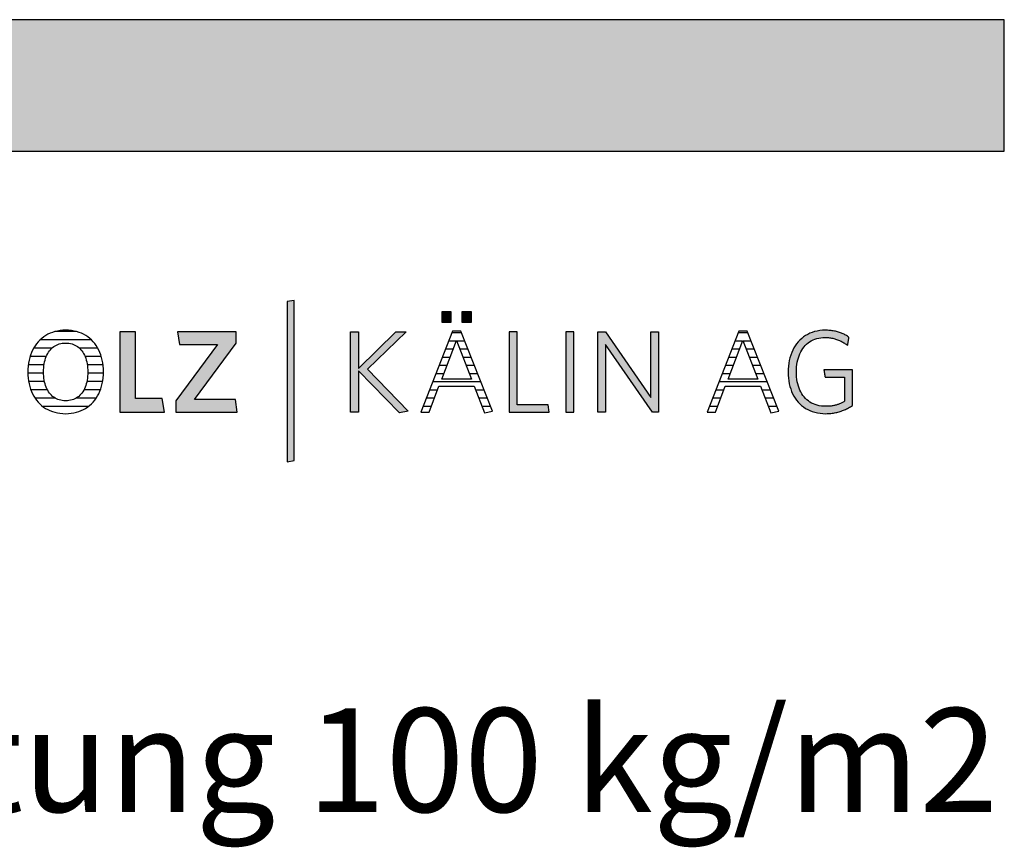
# Model space of a CAD drawing. Extents: x -1545 to 425, y -3428 to 20311.
# Drawn here: x -50 to 425, y 4862 to 5261 of the extents above; entities that cross this region are included whole.
import ezdxf

# ---------------------------------------------------------------- set-up
doc = ezdxf.new("R2010")
doc.units = 0
doc.header["$LTSCALE"] = 10
doc.layers.add('DETAIL_1', color=7, linetype='CONTINUOUS')
doc.styles.add('WHITNEY_BOOK', font='txt')

# ---------------------------------------------------------------- blocks, each defined once
blk = doc.blocks.new('*X28')
at = {"layer": 'DETAIL_1', "color": 28, "linetype": 'CONTINUOUS'}
for p, q in [((-15.09, 5106.98), (-39.84, 5106.98)), ((-22.37, 5111), (-32.53, 5111)), ((-34.15, 5102.96), (-42.95, 5102.96)), ((-12.01, 5102.96), (-20.88, 5102.96)), ((-36.84, 5098.94), (-44.66, 5098.94)), ((-10.34, 5098.94), (-18.16, 5098.94)), ((-37.9, 5094.92), (-45.5, 5094.92)), ((-9.52, 5094.92), (-17.09, 5094.92)), ((-38.12, 5090.9), (-45.7, 5090.9)), ((-11.03, 5090.9), (-16.86, 5090.9)), ((-9.34, 5090.9), (-11.03, 5090.9)), ((-37.68, 5086.88), (-45.33, 5086.88)), ((-9.73, 5086.88), (-17.31, 5086.88)), ((-36.25, 5082.86), (-44.27, 5082.86)), ((-32.44, 5078.83), (-42.23, 5078.83)), ((-12.87, 5078.83), (-22.57, 5078.83)), ((-10.81, 5082.86), (-18.74, 5082.86)), ((-16.7, 5074.81), (-38.42, 5074.81))]:
    blk.add_line(p, q, dxfattribs=at)
blk = doc.blocks.new('*X29')
at = {"layer": 'DETAIL_1', "color": 28, "linetype": 'CONTINUOUS'}
for p, q in [((159.18, 5110.32), (158.52, 5110.32)), ((163.14, 5110.32), (159.18, 5110.32)), ((159.13, 5102.45), (155.43, 5102.45)), ((160.65, 5106.39), (156.98, 5106.39)), ((164.69, 5106.39), (160.84, 5106.39)), ((166.24, 5102.45), (162.35, 5102.45)), ((157.62, 5098.51), (153.89, 5098.51)), ((167.79, 5098.51), (163.87, 5098.51)), ((156.1, 5094.58), (152.35, 5094.58)), ((169.34, 5094.58), (165.38, 5094.58)), ((154.59, 5090.64), (150.81, 5090.64)), ((170.89, 5090.64), (166.9, 5090.64)), ((172.44, 5086.7), (149.26, 5086.7)), ((150.04, 5078.83), (146.18, 5078.83)), ((151.54, 5082.77), (147.72, 5082.77)), ((173.99, 5082.77), (169.96, 5082.77)), ((175.54, 5078.83), (171.49, 5078.83)), ((148.54, 5074.89), (144.63, 5074.89)), ((177.08, 5074.89), (173.01, 5074.89))]:
    blk.add_line(p, q, dxfattribs=at)
blk = doc.blocks.new('*X30')
at = {"layer": 'DETAIL_1', "color": 28, "linetype": 'CONTINUOUS'}
for p, q in [((301.02, 5110.32), (296.4, 5110.32)), ((296.54, 5102.45), (293.32, 5102.45)), ((298.5, 5106.39), (294.86, 5106.39)), ((297.02, 5102.45), (296.54, 5102.45)), ((302.57, 5106.39), (298.72, 5106.39)), ((304.12, 5102.45), (300.24, 5102.45)), ((294.58, 5098.51), (291.77, 5098.51)), ((295.5, 5098.51), (294.58, 5098.51)), ((305.67, 5098.51), (301.75, 5098.51)), ((292.62, 5094.58), (290.23, 5094.58)), ((293.99, 5094.58), (292.62, 5094.58)), ((307.22, 5094.58), (303.27, 5094.58)), ((290.66, 5090.64), (288.69, 5090.64)), ((292.47, 5090.64), (290.66, 5090.64)), ((308.77, 5090.64), (304.78, 5090.64)), ((288.69, 5086.7), (287.15, 5086.7)), ((310.32, 5086.7), (288.69, 5086.7)), ((284.77, 5078.83), (284.06, 5078.83)), ((287.92, 5078.83), (284.77, 5078.83)), ((286.73, 5082.77), (285.6, 5082.77)), ((289.42, 5082.77), (286.73, 5082.77)), ((311.87, 5082.77), (307.85, 5082.77)), ((313.42, 5078.83), (309.37, 5078.83)), ((282.81, 5074.89), (282.52, 5074.89)), ((286.42, 5074.89), (282.81, 5074.89)), ((314.97, 5074.89), (310.89, 5074.89))]:
    blk.add_line(p, q, dxfattribs=at)

msp = doc.modelspace()

# ---------------------------------------------------------------- hatches: boundary and pattern name
at = {"layer": 'DETAIL_1', "linetype": 'CONTINUOUS'}
for color, points in [(28, [(-1545.48, 5197.88), (424.52, 5197.88), (424.52, 5261.31), (-1545.48, 5261.31)]), (42, [(82.52, 5126.02), (79.2, 5125.46), (79.2, 5048.27), (82.52, 5048.84)]), (28, [(158.22, 5120.45), (153.61, 5120.45), (153.61, 5115.45), (158.22, 5115.45)]), (28, [(167.93, 5120.45), (163.27, 5120.45), (163.27, 5115.45), (167.93, 5115.45)]), (28, [(324.63, 5095.11), (324.81, 5096.23), (325.05, 5097.31), (325.33, 5098.34), (325.67, 5099.33), (326.05, 5100.28), (326.48, 5101.18), (326.96, 5102.03), (327.49, 5102.83), (328.06, 5103.59), (328.67, 5104.29), (329.33, 5104.93), (330.04, 5105.53), (330.78, 5106.06), (331.57, 5106.54), (332.4, 5106.96), (333.27, 5107.32), (334.18, 5107.61), (335.13, 5107.85), (336.12, 5108.01), (337.15, 5108.12), (338.21, 5108.15), (338.76, 5108.14), (339.3, 5108.12), (339.83, 5108.08), (340.35, 5108.02), (340.87, 5107.95), (341.37, 5107.87), (341.87, 5107.77), (342.35, 5107.66), (342.83, 5107.53), (343.3, 5107.39), (343.76, 5107.24), (344.22, 5107.08), (344.66, 5106.9), (345.1, 5106.71), (345.53, 5106.51), (345.95, 5106.3), (346.36, 5106.08), (346.77, 5105.85), (347.17, 5105.61), (347.56, 5105.36), (347.94, 5105.1), (348.32, 5104.84), (348.69, 5104.56), (349.05, 5104.28), (349.05, 5104.3), (349.06, 5104.35), (349.08, 5104.45), (349.1, 5104.57), (349.12, 5104.72), (349.15, 5104.9), (349.19, 5105.09), (349.22, 5105.31), (349.26, 5105.54), (349.3, 5105.78), (349.34, 5106.02), (349.38, 5106.27), (349.43, 5106.52), (349.47, 5106.76), (349.51, 5107), (349.55, 5107.23), (349.58, 5107.44), (349.62, 5107.64), (349.65, 5107.82), (349.67, 5107.97), (349.69, 5108.09), (349.71, 5108.18), (349.72, 5108.24), (349.72, 5108.26), (349.35, 5108.53), (348.96, 5108.78), (348.57, 5109.02), (348.17, 5109.25), (347.76, 5109.48), (347.35, 5109.69), (346.92, 5109.89), (346.49, 5110.08), (346.05, 5110.27), (345.6, 5110.44), (345.14, 5110.6), (344.67, 5110.75), (344.19, 5110.89), (343.7, 5111.01), (343.2, 5111.13), (342.7, 5111.23), (342.18, 5111.33), (341.65, 5111.41), (341.11, 5111.47), (340.56, 5111.53), (340.01, 5111.58), (339.44, 5111.61), (338.86, 5111.63), (338.26, 5111.63), (336.93, 5111.59), (335.64, 5111.46), (334.38, 5111.25), (333.18, 5110.97), (332.02, 5110.6), (330.9, 5110.16), (329.83, 5109.64), (328.82, 5109.05), (327.85, 5108.39), (326.94, 5107.67), (326.07, 5106.87), (325.27, 5106.02), (324.52, 5105.1), (323.83, 5104.12), (323.2, 5103.08), (322.63, 5101.99), (322.12, 5100.84), (321.67, 5099.64), (321.29, 5098.39), (320.97, 5097.1), (320.73, 5095.75), (320.55, 5094.37), (320.44, 5092.94), (320.4, 5091.47), (320.44, 5090.01), (320.54, 5088.59), (320.72, 5087.21), (320.96, 5085.87), (321.26, 5084.58), (321.64, 5083.34), (322.07, 5082.15), (322.58, 5081), (323.14, 5079.92), (323.77, 5078.89), (324.46, 5077.91), (325.21, 5077), (326.01, 5076.15), (326.88, 5075.36), (327.81, 5074.64), (328.79, 5073.98), (329.83, 5073.4), (330.92, 5072.89), (332.07, 5072.45), (333.27, 5072.08), (334.53, 5071.8), (335.84, 5071.59), (337.19, 5071.46), (338.6, 5071.42), (339.22, 5071.43), (339.83, 5071.45), (340.44, 5071.49), (341.03, 5071.55), (341.62, 5071.62), (342.2, 5071.7), (342.77, 5071.8), (343.33, 5071.92), (343.88, 5072.04), (344.43, 5072.18), (344.97, 5072.34), (345.5, 5072.5), (346.03, 5072.68), (346.54, 5072.87), (347.05, 5073.07), (347.56, 5073.28), (348.05, 5073.51), (348.54, 5073.74), (349.03, 5073.99), (349.5, 5074.24), (349.98, 5074.51), (350.44, 5074.78), (350.9, 5075.06), (351.35, 5075.35), (351.35, 5075.44), (351.35, 5075.69), (351.35, 5076.09), (351.35, 5076.62), (351.35, 5077.27), (351.35, 5078.03), (351.35, 5078.87), (351.35, 5079.79), (351.35, 5080.77), (351.35, 5081.79), (351.35, 5082.85), (351.35, 5083.92), (351.35, 5084.98), (351.35, 5086.04), (351.35, 5087.06), (351.35, 5088.04), (351.35, 5088.96), (351.35, 5089.8), (351.35, 5090.56), (351.35, 5091.21), (351.35, 5091.74), (351.35, 5092.14), (351.35, 5092.39), (351.35, 5092.48), (351.28, 5092.48), (351.08, 5092.48), (350.76, 5092.48), (350.34, 5092.48), (349.81, 5092.48), (349.21, 5092.48), (348.53, 5092.48), (347.8, 5092.48), (347.01, 5092.48), (346.2, 5092.48), (345.35, 5092.48), (344.5, 5092.48), (343.64, 5092.48), (342.8, 5092.48), (341.98, 5092.48), (341.2, 5092.48), (340.46, 5092.48), (339.79, 5092.48), (339.18, 5092.48), (338.66, 5092.48), (338.23, 5092.48), (337.92, 5092.48), (337.72, 5092.48), (337.65, 5092.48), (337.65, 5092.46), (337.66, 5092.41), (337.67, 5092.33), (337.69, 5092.22), (337.71, 5092.09), (337.73, 5091.94), (337.76, 5091.76), (337.79, 5091.58), (337.82, 5091.38), (337.86, 5091.17), (337.89, 5090.96), (337.93, 5090.74), (337.96, 5090.52), (338, 5090.31), (338.03, 5090.1), (338.06, 5089.9), (338.09, 5089.71), (338.12, 5089.54), (338.15, 5089.39), (338.17, 5089.26), (338.18, 5089.15), (338.2, 5089.07), (338.21, 5089.02), (338.21, 5089), (338.26, 5089), (338.39, 5089), (338.61, 5089), (338.9, 5089), (339.25, 5089), (339.66, 5089), (340.12, 5089), (340.63, 5089), (341.16, 5089), (341.72, 5089), (342.29, 5089), (342.87, 5089), (343.45, 5089), (344.02, 5089), (344.58, 5089), (345.11, 5089), (345.61, 5089), (346.07, 5089), (346.49, 5089), (346.84, 5089), (347.13, 5089), (347.35, 5089), (347.48, 5089), (347.53, 5089), (347.53, 5088.94), (347.53, 5088.77), (347.53, 5088.5), (347.53, 5088.14), (347.53, 5087.7), (347.53, 5087.18), (347.53, 5086.61), (347.53, 5085.98), (347.53, 5085.32), (347.53, 5084.63), (347.53, 5083.91), (347.53, 5083.19), (347.53, 5082.46), (347.53, 5081.75), (347.53, 5081.05), (347.53, 5080.39), (347.53, 5079.76), (347.53, 5079.19), (347.53, 5078.68), (347.53, 5078.23), (347.53, 5077.87), (347.53, 5077.6), (347.53, 5077.43), (347.53, 5077.37), (347.21, 5077.18), (346.88, 5076.99), (346.56, 5076.82), (346.23, 5076.65), (345.9, 5076.49), (345.57, 5076.33), (345.23, 5076.19), (344.89, 5076.05), (344.55, 5075.92), (344.2, 5075.8), (343.85, 5075.68), (343.5, 5075.58), (343.13, 5075.48), (342.76, 5075.39), (342.39, 5075.31), (342.01, 5075.23), (341.62, 5075.17), (341.22, 5075.11), (340.82, 5075.07), (340.4, 5075.03), (339.98, 5075), (339.55, 5074.98), (339.11, 5074.96), (338.66, 5074.96), (337.54, 5074.99), (336.47, 5075.09), (335.43, 5075.26), (334.44, 5075.49), (333.49, 5075.79), (332.59, 5076.14), (331.73, 5076.56), (330.92, 5077.03), (330.15, 5077.56), (329.42, 5078.15), (328.74, 5078.8), (328.11, 5079.49), (327.53, 5080.24), (326.99, 5081.04), (326.51, 5081.89), (326.07, 5082.79), (325.68, 5083.73), (325.34, 5084.72), (325.05, 5085.75), (324.82, 5086.83), (324.63, 5087.94), (324.5, 5089.1), (324.42, 5090.29), (324.39, 5091.53), (324.42, 5092.76), (324.5, 5093.95)]), (28, [(6.12, 5110.9), (-1.35, 5110.9), (-1.35, 5072.15), (20.05, 5072.15), (19.04, 5078.72), (6.12, 5078.72)]), (28, [(54.66, 5105.46), (54.66, 5110.9), (26.41, 5110.9), (27.36, 5104.78), (45.61, 5104.78), (25.56, 5077.6), (25.56, 5072.15), (55.16, 5072.15), (54.21, 5078.27), (34.61, 5078.27)]), (28, [(113.46, 5072.15), (109.59, 5072.15), (109.59, 5110.9), (113.46, 5110.9), (113.46, 5093.27), (131.49, 5110.9), (136.44, 5110.9), (117.79, 5092.82), (137.5, 5072.66), (133.23, 5071.76), (113.46, 5092.14)]), (28, [(189.9, 5110.9), (186.02, 5110.9), (186.02, 5072.15), (205.4, 5072.15), (204.84, 5075.63), (189.9, 5075.63)]), (28, [(217.19, 5110.9), (213.32, 5110.9), (213.32, 5072.15), (217.19, 5072.15)]), (28, [(232.41, 5072.15), (228.76, 5072.15), (228.76, 5110.9), (232.41, 5110.9), (254.37, 5079.28), (254.37, 5110.9), (258.02, 5110.9), (258.02, 5072.15), (255.04, 5072.15), (232.41, 5104.78)])]:
    msp.add_hatch(color=color, dxfattribs=at).paths.add_polyline_path(points)

# ---------------------------------------------------------------- linework, layer by layer
at = {"layer": 'DETAIL_1', "color": 28, "linetype": 'CONTINUOUS'}
for p, q in [((162.82, 5111.13), (158.84, 5111.13)), ((296.72, 5111.13), (281.44, 5072.15)), ((-9.36, 5090.11), (-9.32, 5091.58))]:
    msp.add_line(p, q, dxfattribs=at)
for points in [[(-1545.48, 5197.88), (424.52, 5197.88), (424.52, 5261.31), (-1545.48, 5261.31)], [(158.22, 5120.45), (153.61, 5120.45), (153.61, 5115.45), (158.22, 5115.45)], [(167.93, 5120.45), (163.27, 5120.45), (163.27, 5115.45), (167.93, 5115.45)], [(324.63, 5095.11), (324.81, 5096.23), (325.05, 5097.31), (325.33, 5098.34), (325.67, 5099.33), (326.05, 5100.28), (326.48, 5101.18), (326.96, 5102.03), (327.49, 5102.83), (328.06, 5103.59), (328.67, 5104.29), (329.33, 5104.93), (330.04, 5105.53), (330.78, 5106.06), (331.57, 5106.54), (332.4, 5106.96), (333.27, 5107.32), (334.18, 5107.61), (335.13, 5107.85), (336.12, 5108.01), (337.15, 5108.12), (338.21, 5108.15), (338.76, 5108.14), (339.3, 5108.12), (339.83, 5108.08), (340.35, 5108.02), (340.87, 5107.95), (341.37, 5107.87), (341.87, 5107.77), (342.35, 5107.66), (342.83, 5107.53), (343.3, 5107.39), (343.76, 5107.24), (344.22, 5107.08), (344.66, 5106.9), (345.1, 5106.71), (345.53, 5106.51), (345.95, 5106.3), (346.36, 5106.08), (346.77, 5105.85), (347.17, 5105.61), (347.56, 5105.36), (347.94, 5105.1), (348.32, 5104.84), (348.69, 5104.56), (349.05, 5104.28), (349.05, 5104.3), (349.06, 5104.35), (349.08, 5104.45), (349.1, 5104.57), (349.12, 5104.72), (349.15, 5104.9), (349.19, 5105.09), (349.22, 5105.31), (349.26, 5105.54), (349.3, 5105.78), (349.34, 5106.02), (349.38, 5106.27), (349.43, 5106.52), (349.47, 5106.76), (349.51, 5107), (349.55, 5107.23), (349.58, 5107.44), (349.62, 5107.64), (349.65, 5107.82), (349.67, 5107.97), (349.69, 5108.09), (349.71, 5108.18), (349.72, 5108.24), (349.72, 5108.26), (349.35, 5108.53), (348.96, 5108.78), (348.57, 5109.02), (348.17, 5109.25), (347.76, 5109.48), (347.35, 5109.69), (346.92, 5109.89), (346.49, 5110.08), (346.05, 5110.27), (345.6, 5110.44), (345.14, 5110.6), (344.67, 5110.75), (344.19, 5110.89), (343.7, 5111.01), (343.2, 5111.13), (342.7, 5111.23), (342.18, 5111.33), (341.65, 5111.41), (341.11, 5111.47), (340.56, 5111.53), (340.01, 5111.58), (339.44, 5111.61), (338.86, 5111.63), (338.26, 5111.63), (336.93, 5111.59), (335.64, 5111.46), (334.38, 5111.25), (333.18, 5110.97), (332.02, 5110.6), (330.9, 5110.16), (329.83, 5109.64), (328.82, 5109.05), (327.85, 5108.39), (326.94, 5107.67), (326.07, 5106.87), (325.27, 5106.02), (324.52, 5105.1), (323.83, 5104.12), (323.2, 5103.08), (322.63, 5101.99), (322.12, 5100.84), (321.67, 5099.64), (321.29, 5098.39), (320.97, 5097.1), (320.73, 5095.75), (320.55, 5094.37), (320.44, 5092.94), (320.4, 5091.47), (320.44, 5090.01), (320.54, 5088.59), (320.72, 5087.21), (320.96, 5085.87), (321.26, 5084.58), (321.64, 5083.34), (322.07, 5082.15), (322.58, 5081), (323.14, 5079.92), (323.77, 5078.89), (324.46, 5077.91), (325.21, 5077), (326.01, 5076.15), (326.88, 5075.36), (327.81, 5074.64), (328.79, 5073.98), (329.83, 5073.4), (330.92, 5072.89), (332.07, 5072.45), (333.27, 5072.08), (334.53, 5071.8), (335.84, 5071.59), (337.19, 5071.46), (338.6, 5071.42), (339.22, 5071.43), (339.83, 5071.45), (340.44, 5071.49), (341.03, 5071.55), (341.62, 5071.62), (342.2, 5071.7), (342.77, 5071.8), (343.33, 5071.92), (343.88, 5072.04), (344.43, 5072.18), (344.97, 5072.34), (345.5, 5072.5), (346.03, 5072.68), (346.54, 5072.87), (347.05, 5073.07), (347.56, 5073.28), (348.05, 5073.51), (348.54, 5073.74), (349.03, 5073.99), (349.5, 5074.24), (349.98, 5074.51), (350.44, 5074.78), (350.9, 5075.06), (351.35, 5075.35), (351.35, 5075.44), (351.35, 5075.69), (351.35, 5076.09), (351.35, 5076.62), (351.35, 5077.27), (351.35, 5078.03), (351.35, 5078.87), (351.35, 5079.79), (351.35, 5080.77), (351.35, 5081.79), (351.35, 5082.85), (351.35, 5083.92), (351.35, 5084.98), (351.35, 5086.04), (351.35, 5087.06), (351.35, 5088.04), (351.35, 5088.96), (351.35, 5089.8), (351.35, 5090.56), (351.35, 5091.21), (351.35, 5091.74), (351.35, 5092.14), (351.35, 5092.39), (351.35, 5092.48), (351.28, 5092.48), (351.08, 5092.48), (350.76, 5092.48), (350.34, 5092.48), (349.81, 5092.48), (349.21, 5092.48), (348.53, 5092.48), (347.8, 5092.48), (347.01, 5092.48), (346.2, 5092.48), (345.35, 5092.48), (344.5, 5092.48), (343.64, 5092.48), (342.8, 5092.48), (341.98, 5092.48), (341.2, 5092.48), (340.46, 5092.48), (339.79, 5092.48), (339.18, 5092.48), (338.66, 5092.48), (338.23, 5092.48), (337.92, 5092.48), (337.72, 5092.48), (337.65, 5092.48), (337.65, 5092.46), (337.66, 5092.41), (337.67, 5092.33), (337.69, 5092.22), (337.71, 5092.09), (337.73, 5091.94), (337.76, 5091.76), (337.79, 5091.58), (337.82, 5091.38), (337.86, 5091.17), (337.89, 5090.96), (337.93, 5090.74), (337.96, 5090.52), (338, 5090.31), (338.03, 5090.1), (338.06, 5089.9), (338.09, 5089.71), (338.12, 5089.54), (338.15, 5089.39), (338.17, 5089.26), (338.18, 5089.15), (338.2, 5089.07), (338.21, 5089.02), (338.21, 5089), (338.26, 5089), (338.39, 5089), (338.61, 5089), (338.9, 5089), (339.25, 5089), (339.66, 5089), (340.12, 5089), (340.63, 5089), (341.16, 5089), (341.72, 5089), (342.29, 5089), (342.87, 5089), (343.45, 5089), (344.02, 5089), (344.58, 5089), (345.11, 5089), (345.61, 5089), (346.07, 5089), (346.49, 5089), (346.84, 5089), (347.13, 5089), (347.35, 5089), (347.48, 5089), (347.53, 5089), (347.53, 5088.94), (347.53, 5088.77), (347.53, 5088.5), (347.53, 5088.14), (347.53, 5087.7), (347.53, 5087.18), (347.53, 5086.61), (347.53, 5085.98), (347.53, 5085.32), (347.53, 5084.63), (347.53, 5083.91), (347.53, 5083.19), (347.53, 5082.46), (347.53, 5081.75), (347.53, 5081.05), (347.53, 5080.39), (347.53, 5079.76), (347.53, 5079.19), (347.53, 5078.68), (347.53, 5078.23), (347.53, 5077.87), (347.53, 5077.6), (347.53, 5077.43), (347.53, 5077.37), (347.21, 5077.18), (346.88, 5076.99), (346.56, 5076.82), (346.23, 5076.65), (345.9, 5076.49), (345.57, 5076.33), (345.23, 5076.19), (344.89, 5076.05), (344.55, 5075.92), (344.2, 5075.8), (343.85, 5075.68), (343.5, 5075.58), (343.13, 5075.48), (342.76, 5075.39), (342.39, 5075.31), (342.01, 5075.23), (341.62, 5075.17), (341.22, 5075.11), (340.82, 5075.07), (340.4, 5075.03), (339.98, 5075), (339.55, 5074.98), (339.11, 5074.96), (338.66, 5074.96), (337.54, 5074.99), (336.47, 5075.09), (335.43, 5075.26), (334.44, 5075.49), (333.49, 5075.79), (332.59, 5076.14), (331.73, 5076.56), (330.92, 5077.03), (330.15, 5077.56), (329.42, 5078.15), (328.74, 5078.8), (328.11, 5079.49), (327.53, 5080.24), (326.99, 5081.04), (326.51, 5081.89), (326.07, 5082.79), (325.68, 5083.73), (325.34, 5084.72), (325.05, 5085.75), (324.82, 5086.83), (324.63, 5087.94), (324.5, 5089.1), (324.42, 5090.29), (324.39, 5091.53), (324.42, 5092.76), (324.5, 5093.95)], [(6.12, 5110.9), (-1.35, 5110.9), (-1.35, 5072.15), (20.05, 5072.15), (19.04, 5078.72), (6.12, 5078.72)], [(54.66, 5105.46), (54.66, 5110.9), (26.41, 5110.9), (27.36, 5104.78), (45.61, 5104.78), (25.56, 5077.6), (25.56, 5072.15), (55.16, 5072.15), (54.21, 5078.27), (34.61, 5078.27)], [(113.46, 5072.15), (109.59, 5072.15), (109.59, 5110.9), (113.46, 5110.9), (113.46, 5093.27), (131.49, 5110.9), (136.44, 5110.9), (117.79, 5092.82), (137.5, 5072.66), (133.23, 5071.76), (113.46, 5092.14)], [(189.9, 5110.9), (186.02, 5110.9), (186.02, 5072.15), (205.4, 5072.15), (204.84, 5075.63), (189.9, 5075.63)], [(217.19, 5110.9), (213.32, 5110.9), (213.32, 5072.15), (217.19, 5072.15)], [(232.41, 5072.15), (228.76, 5072.15), (228.76, 5110.9), (232.41, 5110.9), (254.37, 5079.28), (254.37, 5110.9), (258.02, 5110.9), (258.02, 5072.15), (255.04, 5072.15), (232.41, 5104.78)]]:
    msp.add_lwpolyline(points, close=True, dxfattribs=at)
at = {"layer": 'DETAIL_1', "color": 42, "linetype": 'CONTINUOUS'}
msp.add_lwpolyline([(82.52, 5126.02), (79.2, 5125.46), (79.2, 5048.27), (82.52, 5048.84)], close=True, dxfattribs=at)
at = {"layer": 'DETAIL_1', "color": 28, "linetype": 'CONTINUOUS'}
for points in [[(-9.32, 5091.58), (-9.36, 5093.06), (-9.47, 5094.49), (-9.65, 5095.88), (-9.9, 5097.22), (-10.21, 5098.52), (-10.59, 5099.76), (-11.04, 5100.96), (-11.56, 5102.1), (-12.13, 5103.18), (-12.77, 5104.21), (-13.47, 5105.18), (-14.22, 5106.09), (-15.04, 5106.94), (-15.91, 5107.73), (-16.84, 5108.44), (-17.82, 5109.09), (-18.85, 5109.67), (-19.94, 5110.18), (-21.07, 5110.62), (-22.26, 5110.98), (-23.49, 5111.26), (-24.77, 5111.47), (-26.1, 5111.59), (-27.46, 5111.63), (-28.83, 5111.59), (-30.15, 5111.47), (-31.43, 5111.26), (-32.66, 5110.97), (-33.85, 5110.61), (-34.98, 5110.17), (-36.07, 5109.66), (-37.11, 5109.08), (-38.1, 5108.42), (-39.04, 5107.7), (-39.92, 5106.91), (-40.74, 5106.06), (-41.51, 5105.14), (-42.21, 5104.17), (-42.86, 5103.13), (-43.44, 5102.04), (-43.97, 5100.89), (-44.42, 5099.69), (-44.81, 5098.44), (-45.13, 5097.14), (-45.39, 5095.79), (-45.57, 5094.39), (-45.68, 5092.95), (-45.72, 5091.47), (-45.68, 5089.99), (-45.57, 5088.56), (-45.39, 5087.17), (-45.14, 5085.83), (-44.82, 5084.54), (-44.43, 5083.29), (-43.98, 5082.1), (-43.46, 5080.96), (-42.88, 5079.87), (-42.24, 5078.84), (-41.54, 5077.87), (-40.78, 5076.96), (-39.96, 5076.11), (-39.08, 5075.33), (-38.15, 5074.61), (-37.17, 5073.96), (-36.14, 5073.38), (-35.06, 5072.87), (-33.92, 5072.44), (-32.74, 5072.07), (-31.52, 5071.79), (-30.25, 5071.59), (-28.93, 5071.46), (-27.58, 5071.42), (-26.21, 5071.46), (-24.88, 5071.59), (-23.6, 5071.8), (-22.36, 5072.08), (-21.17, 5072.45), (-20.03, 5072.89), (-18.94, 5073.4), (-17.9, 5073.99), (-16.91, 5074.65), (-15.98, 5075.37), (-15.1, 5076.16), (-14.28, 5077.02), (-13.52, 5077.93), (-12.81, 5078.91), (-12.17, 5079.95), (-11.58, 5081.04), (-11.07, 5082.19), (-10.61, 5083.39), (-10.22, 5084.64), (-9.9, 5085.94), (-9.65, 5087.28), (-9.47, 5088.67), (-9.36, 5090.11)], [(158.84, 5111.13), (143.56, 5072.15), (147.49, 5072.15), (152.26, 5084.67), (169.23, 5084.67), (174.22, 5071.76), (177.99, 5072.6), (162.82, 5111.13)], [(281.44, 5072.15), (285.37, 5072.15), (290.15, 5084.67), (307.11, 5084.67), (312.11, 5071.76), (315.87, 5072.6), (300.71, 5111.13), (296.72, 5111.13)], [(-17.03, 5088.49), (-17.18, 5087.55), (-17.36, 5086.64), (-17.58, 5085.77), (-17.84, 5084.94), (-18.13, 5084.15), (-18.46, 5083.39), (-18.83, 5082.68), (-19.24, 5082.01), (-19.68, 5081.38), (-20.15, 5080.8), (-20.66, 5080.26), (-21.21, 5079.77), (-21.78, 5079.32), (-22.39, 5078.93), (-23.03, 5078.58), (-23.71, 5078.29), (-24.41, 5078.04), (-25.14, 5077.85), (-25.91, 5077.71), (-26.7, 5077.63), (-27.52, 5077.6), (-28.34, 5077.63), (-29.12, 5077.71), (-29.88, 5077.85), (-30.61, 5078.04), (-31.31, 5078.29), (-31.98, 5078.58), (-32.61, 5078.93), (-33.22, 5079.32), (-33.79, 5079.77), (-34.33, 5080.26), (-34.84, 5080.8), (-35.31, 5081.38), (-35.75, 5082.01), (-36.16, 5082.68), (-36.52, 5083.39), (-36.86, 5084.15), (-37.15, 5084.94), (-37.41, 5085.77), (-37.63, 5086.64), (-37.81, 5087.55), (-37.95, 5088.49), (-38.05, 5089.47), (-38.12, 5090.48), (-38.14, 5091.53), (-38.12, 5092.57), (-38.05, 5093.58), (-37.95, 5094.56), (-37.81, 5095.5), (-37.63, 5096.41), (-37.41, 5097.28), (-37.15, 5098.11), (-36.86, 5098.91), (-36.52, 5099.66), (-36.16, 5100.37), (-35.75, 5101.04), (-35.31, 5101.67), (-34.84, 5102.25), (-34.33, 5102.79), (-33.79, 5103.28), (-33.22, 5103.73), (-32.61, 5104.12), (-31.98, 5104.47), (-31.31, 5104.77), (-30.61, 5105.01), (-29.88, 5105.2), (-29.12, 5105.34), (-28.34, 5105.43), (-27.52, 5105.46), (-26.71, 5105.43), (-25.92, 5105.34), (-25.16, 5105.2), (-24.43, 5105.01), (-23.73, 5104.77), (-23.06, 5104.47), (-22.42, 5104.12), (-21.81, 5103.73), (-21.23, 5103.28), (-20.69, 5102.79), (-20.18, 5102.25), (-19.7, 5101.67), (-19.26, 5101.04), (-18.85, 5100.37), (-18.48, 5099.66), (-18.14, 5098.91), (-17.85, 5098.11), (-17.58, 5097.28), (-17.36, 5096.41), (-17.18, 5095.5), (-17.04, 5094.56), (-16.93, 5093.58), (-16.87, 5092.57), (-16.85, 5091.53), (-16.87, 5090.48), (-16.93, 5089.47), (-17.03, 5088.49)], [(160.74, 5106.63), (167.88, 5088.1), (153.61, 5088.1), (160.74, 5106.63)], [(298.63, 5106.63), (305.76, 5088.1), (291.49, 5088.1), (298.63, 5106.63)]]:
    msp.add_lwpolyline(points, dxfattribs=at)

# ---------------------------------------------------------------- block references
at = {"layer": 'DETAIL_1', "color": 0}
for name in ['*X28', '*X29', '*X30']:
    msp.add_blockref(name, (0, 0), dxfattribs=at)

# ---------------------------------------------------------------- texts
at = {"layer": 'DETAIL_1', "color": 1, "style": 'WHITNEY_BOOK'}
msp.add_text('Kalksplittschüttung 100 kg/m2', height=50, dxfattribs=at).set_placement((-552.28, 4879.47))

doc.saveas('drawing.dxf')
